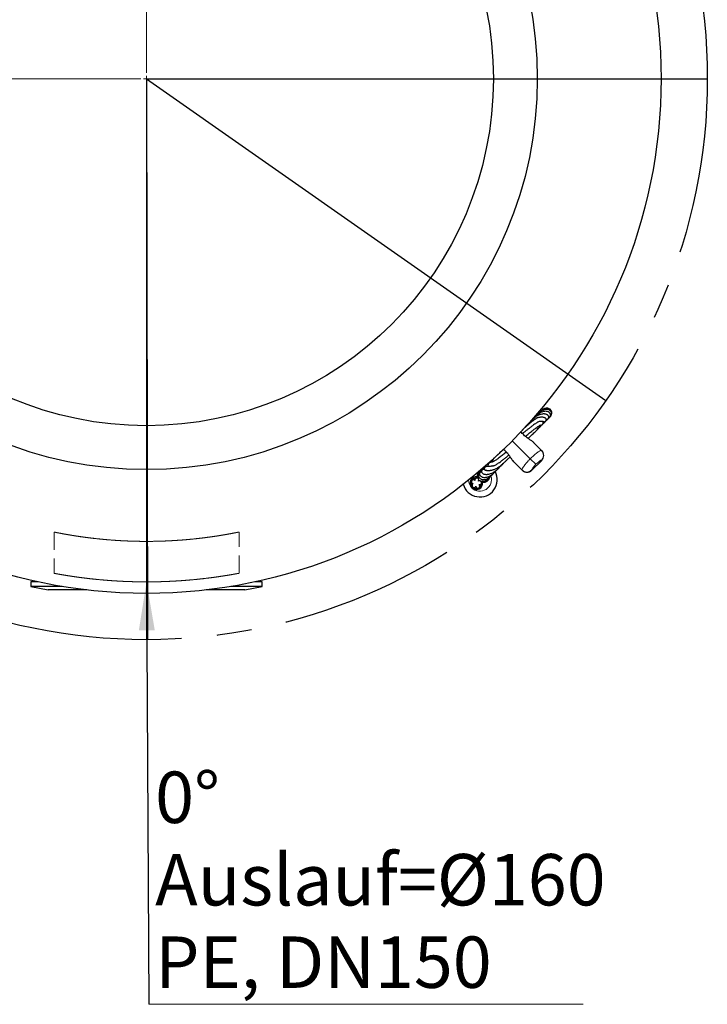
# Model space of a CAD drawing. Units: millimetres. Extents: x 0 to 420, y 0 to 297.
# Drawn here: x 237 to 287, y 155 to 226 of the extents above; entities that cross this region are included whole.
import ezdxf

# ---------------------------------------------------------------- set-up
doc = ezdxf.new("R2010")
doc.units = ezdxf.units.MM
doc.linetypes.add('CENTERX2', pattern=[20.32, 12.7, -2.54, 2.54, -2.54])
doc.linetypes.add('HIDDEN', pattern=[1.905, 1.27, -0.635])
doc.styles.add('SLDTEXTSTYLE0', font='TXT', dxfattribs={"width": 0.605})
doc.dimstyles.new('SLDDIMSTYLE4', dxfattribs={"dimtxt": 0.18, "dimasz": 3.5, "dimexe": 0, "dimexo": 0.0625, "dimgap": 0, "dimtad": 0, "dimtih": 1, "dimtoh": 1, "dimdec": 0, "dimrnd": 1e-09, "dimzin": 0, "dimdsep": 46, "dimtxsty": 'Standard', "dimsah": 1, "dimcen": 0.09, "dimadec": 0, "dimazin": 0, "dimtfac": 3.5, "dimtdec": 0, "dimtofl": 0, "dimtmove": 0, "dimatfit": 3, "dimfxl": 1, "dimfrac": 2, "dimtolj": 1, "dimtzin": 0, "dimarcsym": 0})

# ---------------------------------------------------------------- blocks, each defined once
blk = doc.blocks.new('SW_NOTE_0_4')
at = {"color": 0, "linetype": 'Continuous', "lineweight": 0}
blk.add_line((31.298, 0), (0, 0), dxfattribs=at)
at = {"color": 0, "linetype": 'Continuous', "lineweight": 0, "attachment_point": 1, "style": 'SLDTEXTSTYLE0'}
for s, insert, char_height in [('0°', (0.449, 16.766), 3.7042), ('Auslauf=Ø160', (0.449, 10.827), 3.70417), ('PE, DN150', (0.449, 4.888), 3.7042)]:
    blk.add_mtext(s, dxfattribs=dict(at, insert=insert, char_height=char_height))
blk = doc.blocks.new('SW_CENTERMARKSYMBOL_0')
at = {"color": 0, "linetype": 'Continuous', "lineweight": 18}
for p, q in [((0, 0.417), (0, 36.458)), ((-0.417, 0), (-36.458, 0)), ((0, 0), (-0.208, 0)), ((0, 0), (0, 0.208)), ((0, 0), (0, -0.208)), ((0, 0), (0.208, 0)), ((0.417, 0), (36.458, 0)), ((0, -0.417), (0, -36.458))]:
    blk.add_line(p, q, dxfattribs=at)

msp = doc.modelspace()

# ---------------------------------------------------------------- linework, layer by layer
for q in [(246.3075, 181.40276), (286.71711, 221.81943), (279.40784, 198.63738), (246.37098, 181.40282)]:
    msp.add_line((246.30044, 221.81943), q)
at = {"color": 7, "linetype": 'Continuous', "lineweight": 25}
for p, q in [((275.28223, 197.37479), (275.33489, 197.41394)), ((273.81472, 195.89809), (273.89737, 195.98654)), ((274.25045, 195.56479), (274.77132, 195.04391)), ((274.77132, 195.04391), (274.78413, 195.0311)), ((270.8875, 194.05884), (270.92694, 194.03849)), ((273.35711, 193.6297), (272.83623, 194.15057)), ((274.07702, 193.61689), (274.78413, 194.324)), ((270.16596, 193.03203), (270.12814, 193.04629)), ((270.13894, 193.12578), (270.14636, 193.1332)), ((270.13894, 193.12578), (270.16605, 193.03504)), ((270.2371, 193.10609), (270.14636, 193.1332)), ((270.2371, 193.10609), (270.16729, 193.03628)), ((273.36992, 193.61689), (273.35711, 193.6297)), ((269.76385, 192.889), (269.73208, 192.84448)), ((269.76988, 192.45325), (269.80162, 192.40544)), ((270.2273, 192.33221), (270.24066, 192.33591)), ((270.43121, 192.76988), (270.50226, 192.84093)), ((270.52195, 192.74277), (270.43121, 192.76988)), ((270.44319, 192.73441), (270.43404, 192.7727)), ((270.43815, 192.63047), (270.44246, 192.73197)), ((270.50226, 192.84093), (270.52937, 192.75018)), ((270.52937, 192.75018), (270.52195, 192.74277)), ((238.48941, 185.56807), (237.97344, 185.56798)), ((237.97344, 185.56798), (237.97349, 185.23464)), ((240.23778, 185.23504), (237.97349, 185.23464)), ((237.97349, 185.23464), (239.22354, 184.98486)), ((253.12091, 185.23729), (252.37587, 185.23716)), ((254.64016, 185.23755), (253.12091, 185.23729)), ((253.3902, 184.98733), (254.64016, 185.23755)), ((254.6401, 185.57088), (254.12413, 185.57079)), ((254.64016, 185.23755), (254.6401, 185.57088)), ((242.00813, 184.98535), (239.22354, 184.98486)), ((252.09884, 184.98711), (250.60561, 184.98685)), ((253.3902, 184.98733), (252.09884, 184.98711))]:
    msp.add_line(p, q, dxfattribs=at)
at = {"color": 8, "linetype": 'Continuous', "lineweight": 18}
for p, q in [((273.96156, 194.43946), (272.66252, 195.7385)), ((274.35945, 194.04157), (273.96156, 194.43946)), ((270.65119, 193.70865), (270.53154, 193.7476)), ((274.78413, 194.324), (274.7699, 194.33823)), ((274.06279, 193.63112), (274.07702, 193.61689))]:
    msp.add_line(p, q, dxfattribs=at)
at = {"color": 7, "linetype": 'HIDDEN', "lineweight": 18}
for p, q in [((239.63948, 189.1584), (239.64, 186.18657)), ((252.97333, 186.1878), (252.97281, 189.15954))]:
    msp.add_line(p, q, dxfattribs=at)
at = {"linetype": 'CENTERX2'}
msp.add_circle((246.30044, 221.81943), 40.41667, dxfattribs=at)
at = {"color": 7, "linetype": 'Continuous', "lineweight": 25}
for radius in [37.08333, 28.16667, 25]:
    msp.add_circle((246.30044, 221.81943), radius, dxfattribs=at)
at = {"color": 8, "linetype": 'Continuous', "lineweight": 18}
for centre, radius, start, end in [((274.41777, 194.69178), 0.499, 314.8846887, 44.8842226), ((270.33416, 192.93798), 0.83333, 225, 18.0013224), ((273.70924, 193.98325), 0.499, 225.1157774, 315.1153113), ((270.33416, 192.93798), 0.83333, 183.232672, 225)]:
    msp.add_arc(centre, radius, start, end, dxfattribs=at)
at = {"color": 7, "linetype": 'Continuous', "lineweight": 25}
for centre, radius, start, end in [((274.43058, 194.67755), 0.5, 315, 45), ((270.59932, 193.20315), 0.45833, 97.9764265, 127.2713047), ((270.33416, 192.93798), 1.25, 195.8056533, 27.5341063), ((270.06899, 192.67282), 0.45833, 81.2215466, 225), ((270.06899, 192.67282), 0.375, 84.2793207, 144.7036463), ((270.59932, 193.20315), 0.45833, 133.3997159, 188.7784534), ((270.59932, 193.20315), 0.375, 114.5868165, 195), ((270.59932, 193.20315), 0.375, 255, 328.6412197), ((270.59932, 193.20315), 0.45833, 261.2215466, 349.1722721), ((273.72347, 193.97044), 0.5, 225, 315), ((270.06899, 192.67282), 0.375, 160.2392199, 216.3378081), ((270.06899, 192.67282), 0.45833, 225, 8.7784534), ((270.06899, 192.67282), 0.375, 230.9150114, 289.2871108), ((270.06899, 192.67282), 0.375, 302.9219974, 1.2871108)]:
    msp.add_arc(centre, radius, start, end, dxfattribs=at)
for points, knots in [([(275.3678, 197.44334), (275.37189, 197.44571), (275.39945, 197.46171), (275.43322, 197.50726), (275.46886, 197.56718), (275.48649, 197.62621), (275.49162, 197.68051), (275.4862, 197.74009), (275.46552, 197.80585), (275.41846, 197.87921), (275.34177, 197.94205), (275.25206, 197.9796), (275.16757, 197.99496), (275.09552, 197.99624), (275.02863, 197.98847), (274.96189, 197.97325), (274.88865, 197.94803), (274.80595, 197.90788), (274.71867, 197.84982), (274.63698, 197.77747), (274.57875, 197.7152), (274.55197, 197.67767), (274.5454, 197.66846)], [0, 0, 0, 0, 0.010669715, 0.071833926, 0.126192257, 0.173445591, 0.213579134, 0.2498375, 0.304237499, 0.369766815, 0.445643643, 0.518228497, 0.569458681, 0.615580904, 0.656597213, 0.696547344, 0.744042209, 0.798596298, 0.860188511, 0.924473187, 0.981477036, 1, 1, 1, 1]), ([(275.47539, 197.59693), (275.48207, 197.61079), (275.51286, 197.67473), (275.51481, 197.80462), (275.4515, 197.95296), (275.31822, 198.05916), (275.17087, 198.08749), (275.04305, 198.0718), (274.94293, 198.03571), (274.85142, 197.98158), (274.77433, 197.91507), (274.72796, 197.86597), (274.70986, 197.83902), (274.70923, 197.83809)], [0, 0, 0, 0, 0.038927048, 0.179510416, 0.319596396, 0.459799502, 0.602543492, 0.685755719, 0.770129621, 0.85231129, 0.928101737, 0.9974945, 1, 1, 1, 1]), ([(274.85873, 197.15618), (274.87127, 197.14608), (274.89488, 197.12708), (274.92756, 197.1123), (274.96336, 197.10316), (275.00197, 197.10613), (275.03726, 197.11453), (275.09187, 197.15459), (275.11864, 197.22119), (275.11578, 197.27425), (275.09964, 197.31466), (275.0751, 197.34524), (275.04627, 197.36827), (275.00419, 197.39136), (274.95527, 197.40761), (274.9009, 197.4195), (274.83158, 197.42791), (274.74842, 197.42858), (274.65845, 197.42121), (274.56221, 197.40181), (274.47216, 197.38067), (274.38423, 197.33637), (274.2752, 197.26591), (274.15583, 197.17883), (274.01366, 197.06609), (273.85599, 196.93376), (273.69735, 196.79514), (273.53704, 196.65077), (273.42758, 196.54877), (273.37588, 196.50058)], [0, 0, 0, 0, 0.04882168, 0.09191837, 0.12626325, 0.146895, 0.16210904, 0.17633314, 0.18908221, 0.20544859, 0.2289907, 0.26180001, 0.29904858, 0.33390447, 0.38999257, 0.44310359, 0.50476213, 0.55875537, 0.61790239, 0.67342068, 0.72127266, 0.76585114, 0.79655623, 0.83075401, 0.8713985, 0.90520006, 0.93849625, 0.97094838, 1, 1, 1, 1]), ([(275.11501, 197.2641), (275.12668, 197.26423), (275.15286, 197.26452), (275.19079, 197.27668), (275.22607, 197.29608), (275.25705, 197.32522), (275.27781, 197.35806), (275.29033, 197.39314), (275.29474, 197.43644), (275.28833, 197.47754), (275.27174, 197.51766), (275.2433, 197.55712), (275.20371, 197.59306), (275.15234, 197.62359), (275.09378, 197.64578), (275.03586, 197.65924), (274.96812, 197.66756), (274.88781, 197.66823), (274.78011, 197.65492), (274.64911, 197.62064), (274.50588, 197.56015), (274.37133, 197.47956), (274.25765, 197.39212), (274.17935, 197.31928), (274.11841, 197.25479), (274.05297, 197.18257), (273.96542, 197.08266), (273.87486, 196.97726), (273.80768, 196.89705), (273.788, 196.87354)], [0, 0, 0, 0, 0.02715477, 0.06090588, 0.08818683, 0.11073641, 0.1316427, 0.15189218, 0.1717217, 0.1978344, 0.23329902, 0.26774501, 0.30799249, 0.35151271, 0.39124098, 0.42675911, 0.45806643, 0.5081977, 0.56327221, 0.63012087, 0.70368145, 0.76922648, 0.82581833, 0.87460282, 0.90019836, 0.92410138, 0.95256136, 0.98609809, 1, 1, 1, 1]), ([(275.28454, 197.38139), (275.312, 197.39541), (275.3697, 197.42487), (275.41806, 197.52082), (275.42185, 197.63009), (275.36465, 197.74036), (275.26042, 197.8182), (275.13338, 197.85595), (275.00321, 197.85898), (274.88851, 197.84071), (274.80038, 197.81269), (274.73086, 197.78325), (274.66758, 197.75134), (274.59278, 197.70584), (274.50769, 197.64293), (274.41454, 197.55493), (274.3483, 197.48248), (274.31759, 197.43667), (274.31558, 197.43368)], [0, 0, 0, 0, 0.07029775, 0.14767466, 0.22962657, 0.3162537, 0.40789031, 0.50457818, 0.58170559, 0.64726265, 0.70124471, 0.73072064, 0.76721437, 0.81137078, 0.86317395, 0.92248496, 0.99493916, 1, 1, 1, 1]), ([(274.88701, 197.03868), (274.90401, 197.04671), (274.95029, 197.06857), (275.0281, 197.1171), (275.11389, 197.18356), (275.18318, 197.24989), (275.21641, 197.29353), (275.22848, 197.30937)], [0, 0, 0, 0, 0.12934908, 0.35201939, 0.61568275, 0.86043784, 1, 1, 1, 1]), ([(275.11376, 197.23654), (275.12315, 197.24104), (275.17148, 197.2642), (275.25589, 197.32269), (275.31599, 197.38796), (275.34729, 197.42196)], [0, 0, 0, 0, 0.103451, 0.53302727, 1, 1, 1, 1]), ([(275.36325, 197.43503), (275.36586, 197.43677), (275.37178, 197.44072), (275.37586, 197.44642), (275.37814, 197.44962)], [0, 0, 0, 0, 0.43981544, 1, 1, 1, 1]), ([(274.50621, 197.08097), (274.4982, 197.07653), (274.4644, 197.0578), (274.38487, 197.00497), (274.2651, 196.92201), (274.12458, 196.81947), (273.96226, 196.69629), (273.79571, 196.56649), (273.61283, 196.42107), (273.48161, 196.31554), (273.40519, 196.25311), (273.40244, 196.25086)], [0, 0, 0, 0, 0.042766063, 0.180630503, 0.297927323, 0.446412877, 0.58618978, 0.71822188, 0.842485826, 0.994331093, 1, 1, 1, 1]), ([(273.97839, 197.09709), (273.97157, 197.09165), (273.94483, 197.07034), (273.88359, 197.01575), (273.79102, 196.92903), (273.68283, 196.82219), (273.60248, 196.73932), (273.56514, 196.70081)], [0, 0, 0, 0, 0.06834669, 0.26784956, 0.51799775, 0.77601789, 1, 1, 1, 1]), ([(273.60664, 196.05497), (273.63963, 196.08165), (273.77099, 196.18792), (273.97466, 196.34981), (274.1979, 196.52377), (274.37531, 196.6574), (274.51504, 196.75831), (274.62413, 196.83163), (274.70306, 196.87607), (274.73068, 196.87057), (274.75047, 196.86872), (274.78188, 196.87426), (274.82634, 196.89436), (274.85805, 196.9272), (274.87444, 196.9548), (274.88382, 196.97929), (274.88824, 197.00001), (274.88963, 197.02834), (274.88445, 197.06264), (274.87338, 197.10704), (274.86222, 197.14464), (274.85617, 197.16505)], [0, 0, 0, 0, 0.02294834, 0.09139483, 0.15231207, 0.20800111, 0.26189516, 0.31661789, 0.37868485, 0.44683515, 0.52043523, 0.58825018, 0.64665207, 0.67089402, 0.68780966, 0.70626386, 0.73804271, 0.78328126, 0.84201805, 0.91425708, 1, 1, 1, 1]), ([(273.80667, 195.90373), (273.82964, 195.92457), (273.89807, 195.98665), (273.99782, 196.07914), (274.11654, 196.19056), (274.23753, 196.30667), (274.36787, 196.4364), (274.48085, 196.5567), (274.55823, 196.65155), (274.59207, 196.70475), (274.60819, 196.74288), (274.61262, 196.76799), (274.61431, 196.79312), (274.61455, 196.81352), (274.61467, 196.82399)], [0, 0, 0, 0, 0.03981124, 0.11859013, 0.19003656, 0.27972313, 0.38721525, 0.52637001, 0.64947796, 0.74818271, 0.7864125, 0.8352343, 0.91538273, 1, 1, 1, 1]), ([(274.47552, 197.06879), (274.51378, 197.09119), (274.58877, 197.13509), (274.64127, 197.14154), (274.7396, 197.14949), (274.8325, 197.14698), (274.86606, 197.13688), (274.85599, 197.16119), (274.85502, 197.16355)], [0, 0, 0, 0, 0.09499903, 0.18615447, 0.27257617, 0.61797862, 0.96291348, 1, 1, 1, 1]), ([(274.50136, 196.58475), (274.51707, 196.59866), (274.56387, 196.64009), (274.62566, 196.69707), (274.69713, 196.76538), (274.74869, 196.81914), (274.78587, 196.86548), (274.80311, 196.88698)], [0, 0, 0, 0, 0.09168556, 0.27314787, 0.46716799, 0.75286993, 1, 1, 1, 1]), ([(274.86919, 196.94712), (274.88797, 196.96299), (274.92658, 196.99562), (274.97934, 197.04881), (275.01823, 197.09037), (275.03634, 197.11488), (275.04007, 197.11993)], [0, 0, 0, 0, 0.298769266, 0.614414964, 0.920590522, 1, 1, 1, 1]), ([(274.25045, 195.56479), (274.25011, 195.56512), (274.24224, 195.57299), (274.20757, 195.60653), (274.12327, 195.67893), (273.98112, 195.78274), (273.78, 195.91989), (273.54963, 196.09213), (273.37288, 196.26919), (273.29842, 196.37129), (273.27987, 196.39673)], [0, 0, 0, 0, 0.00133489, 0.0316247, 0.1355499, 0.30003758, 0.46903361, 0.69639479, 0.9243433, 1, 1, 1, 1]), ([(272.03134, 195.10071), (272.02037, 195.09125), (271.95158, 195.03194), (271.84409, 194.93816), (271.71795, 194.82736), (271.61693, 194.73742), (271.55102, 194.67832), (271.52183, 194.65139), (271.51707, 194.64699)], [0, 0, 0, 0, 0.050890542, 0.319054577, 0.553634863, 0.751089138, 0.959350891, 1, 1, 1, 1]), ([(272.83623, 194.15057), (272.8359, 194.15091), (272.7957, 194.19114), (272.71673, 194.28356), (272.60043, 194.44595), (272.47629, 194.62743), (272.32111, 194.83352), (272.15688, 195.008), (272.04531, 195.08864), (272.01048, 195.11381)], [0, 0, 0, 0, 0.00134258, 0.16247602, 0.32802248, 0.49435483, 0.66673262, 0.89599352, 1, 1, 1, 1]), ([(270.80664, 193.58993), (270.8186, 193.58952), (270.84073, 193.58876), (270.89176, 193.58711), (270.94523, 193.58823), (270.9966, 193.59157), (271.04683, 193.59685), (271.098, 193.60421), (271.15836, 193.6155), (271.22957, 193.63257), (271.31329, 193.65772), (271.40665, 193.69158), (271.51305, 193.73912), (271.61964, 193.79211), (271.75567, 193.89102), (271.90917, 194.01739), (272.05451, 194.14523), (272.20168, 194.28067), (272.35143, 194.42282), (272.45542, 194.52543), (272.50894, 194.57824)], [0, 0, 0, 0, 0.09251498, 0.17133342, 0.2364244, 0.28776538, 0.32894833, 0.37112279, 0.41507803, 0.46860674, 0.52473771, 0.58426622, 0.64727757, 0.71518894, 0.78517211, 0.83414307, 0.87995601, 0.92173017, 0.95972031, 1, 1, 1, 1]), ([(272.23051, 194.91739), (272.14916, 194.85106), (271.96678, 194.70235), (271.72257, 194.51379), (271.50512, 194.3553), (271.34894, 194.25254), (271.25624, 194.20536), (271.21516, 194.20338), (271.17445, 194.19468), (271.13919, 194.18751), (271.10673, 194.17971), (271.07694, 194.17084), (271.0515, 194.16139), (271.02645, 194.14978), (270.99752, 194.13271), (270.96348, 194.10459), (270.937, 194.06661), (270.92202, 194.03231), (270.91466, 194.00719), (270.91059, 193.98574), (270.90851, 193.96498), (270.90803, 193.93707), (270.90955, 193.90543), (270.91169, 193.88071), (270.91267, 193.86938)], [0, 0, 0, 0, 0.05472415, 0.12268717, 0.19147863, 0.26365576, 0.32374244, 0.38289521, 0.43889264, 0.48890005, 0.5329229, 0.56632747, 0.5984385, 0.62926034, 0.66245344, 0.70493621, 0.75436873, 0.7858434, 0.81072684, 0.8315902, 0.86174131, 0.9030641, 0.95555274, 1, 1, 1, 1]), ([(271.27588, 194.39193), (271.26081, 194.37956), (271.2223, 194.34793), (271.15573, 194.28932), (271.07348, 194.21226), (271.01211, 194.15203), (270.98047, 194.1171), (270.978, 194.11438)], [0, 0, 0, 0, 0.14302605, 0.36565928, 0.64193664, 0.97206008, 1, 1, 1, 1]), ([(271.19666, 193.9113), (271.21773, 193.91625), (271.25718, 193.92551), (271.33253, 193.93901), (271.41024, 193.96641), (271.51619, 194.02747), (271.65533, 194.11743), (271.83419, 194.24629), (272.04944, 194.4111), (272.23296, 194.55587), (272.35602, 194.65565), (272.41419, 194.70282)], [0, 0, 0, 0, 0.156257852, 0.292473258, 0.419263218, 0.502257362, 0.579195732, 0.732654997, 0.833094549, 0.921106616, 1, 1, 1, 1]), ([(271.3635, 194.50171), (271.35305, 194.49115), (271.32894, 194.46679), (271.30583, 194.43985), (271.29162, 194.41893), (271.27748, 194.39558), (271.26115, 194.36433), (271.24675, 194.32803), (271.23383, 194.28113), (271.22577, 194.2387), (271.22194, 194.20976), (271.22111, 194.20354)], [0, 0, 0, 0, 0.07685899, 0.1773228, 0.27147459, 0.35994948, 0.44271616, 0.5479133, 0.71848446, 0.93947632, 1, 1, 1, 1]), ([(270.66262, 193.6626), (270.64809, 193.66632), (270.61572, 193.67461), (270.56254, 193.67022), (270.50951, 193.64815), (270.46962, 193.60971), (270.44756, 193.56093), (270.44216, 193.51492), (270.44844, 193.47666), (270.46805, 193.43316), (270.50492, 193.3923), (270.56582, 193.3524), (270.64948, 193.32315), (270.74687, 193.31073), (270.8403, 193.31309), (270.93348, 193.32527), (271.03295, 193.34807), (271.14131, 193.38452), (271.25105, 193.4333), (271.36026, 193.4937), (271.45875, 193.55881), (271.54413, 193.62441), (271.62587, 193.6954), (271.70904, 193.77676), (271.79572, 193.87455), (271.84633, 193.94033), (271.8878, 193.99586), (271.89833, 194.00997)], [0, 0, 0, 0, 0.0351035, 0.07820964, 0.11445366, 0.14346688, 0.16337524, 0.18169876, 0.20846252, 0.24373121, 0.28754519, 0.3345679, 0.39658381, 0.45148974, 0.49929007, 0.54441025, 0.59663621, 0.64289478, 0.69372763, 0.743286, 0.78655631, 0.82354221, 0.85774399, 0.89921387, 0.94522844, 0.98608612, 1, 1, 1, 1]), ([(271.05227, 193.88257), (271.01775, 193.87774), (270.95375, 193.86878), (270.88873, 193.86827), (270.8464, 193.86969), (270.82043, 193.87126), (270.80152, 193.87173), (270.78757, 193.87125), (270.7663, 193.86869), (270.73439, 193.85958), (270.70005, 193.8396), (270.6778, 193.81666), (270.66324, 193.7934), (270.65162, 193.76496), (270.64977, 193.75285), (270.64598, 193.72476), (270.65121, 193.69396), (270.66452, 193.65246), (270.68156, 193.62094), (270.69096, 193.60356)], [0, 0, 0, 0, 0.15161278, 0.28113046, 0.38851004, 0.47376041, 0.52603422, 0.5641765, 0.5952851, 0.62551079, 0.652896, 0.67826608, 0.69381085, 0.70377792, 0.72821437, 0.76994453, 0.82908972, 0.90574547, 1, 1, 1, 1]), ([(271.24281, 193.92542), (271.20579, 193.91561), (271.11396, 193.89129), (271.06347, 193.88358), (271.03334, 193.87898)], [0, 0, 0, 0, 0.40313457, 1, 1, 1, 1]), ([(271.79884, 193.88077), (271.81535, 193.8921), (271.84795, 193.91448), (271.89038, 193.95999), (271.95184, 194.0253), (272.01571, 194.09608), (272.06353, 194.15003), (272.08442, 194.17361)], [0, 0, 0, 0, 0.2291353, 0.45271238, 0.66066709, 0.85170601, 1, 1, 1, 1]), ([(270.22365, 192.82748), (270.23376, 192.84911), (270.25395, 192.89231), (270.24121, 192.96586), (270.19602, 193.02262), (270.12914, 193.05259), (270.05627, 193.04476), (269.99575, 193.00474), (269.96091, 192.93872), (269.96676, 192.8914), (269.96969, 192.8677)], [0, 0, 0, 0, 0.125209233, 0.250026925, 0.375013462, 0.5, 0.624986538, 0.749973075, 0.874790767, 1, 1, 1, 1]), ([(270.26108, 193.02499), (270.25663, 193.02638), (270.24242, 193.03081), (270.21807, 193.0366), (270.19424, 193.04187), (270.17967, 193.04383), (270.17541, 193.0444)], [0, 0, 0, 0, 0.16537553, 0.5272318, 0.86181964, 1, 1, 1, 1]), ([(270.23204, 193.19049), (270.22881, 193.17163), (270.2236, 193.14126), (270.2332, 193.11557), (270.23684, 193.10583)], [0, 0, 0, 0, 0.62096679, 1, 1, 1, 1]), ([(270.40375, 193.5239), (270.39913, 193.52164), (270.35768, 193.50136), (270.30177, 193.44291), (270.24678, 193.35294), (270.22702, 193.26144), (270.2333, 193.18263), (270.25721, 193.11687), (270.29603, 193.05783), (270.35099, 193.0057), (270.43321, 192.96002), (270.53932, 192.93563), (270.65348, 192.93732), (270.75626, 192.95919), (270.84133, 192.99138), (270.91827, 193.03036), (270.99925, 193.08192), (271.0877, 193.15448), (271.16335, 193.2323), (271.20415, 193.28828), (271.21883, 193.30842)], [0, 0, 0, 0, 0.01028402, 0.09234503, 0.16736078, 0.23377064, 0.29044797, 0.3373604, 0.37960141, 0.4323089, 0.49647623, 0.57109618, 0.64057346, 0.69953547, 0.74799315, 0.78921612, 0.83956055, 0.8990517, 0.96368915, 1, 1, 1, 1]), ([(270.449, 193.55607), (270.44443, 193.55525), (270.39299, 193.54597), (270.32829, 193.47131), (270.29609, 193.36509), (270.31871, 193.2598), (270.38495, 193.17546), (270.48701, 193.11717), (270.61291, 193.09024), (270.75396, 193.09484), (270.89298, 193.12779), (271.02859, 193.1824), (271.16553, 193.26181), (271.30332, 193.37048), (271.41491, 193.48181), (271.47302, 193.55988), (271.49264, 193.58624)], [0, 0, 0, 0, 0.01063958, 0.11978545, 0.1930449, 0.26261404, 0.33608987, 0.41711229, 0.50490682, 0.58486847, 0.65881252, 0.72739854, 0.79952235, 0.87796689, 0.9587896, 1, 1, 1, 1]), ([(270.83785, 193.59304), (270.81619, 193.5921), (270.75015, 193.58923), (270.72734, 193.59599), (270.71201, 193.60053)], [0, 0, 0, 0, 0.32799499, 1, 1, 1, 1]), ([(270.87238, 192.95482), (270.87634, 192.95715), (270.92078, 192.98335), (270.97047, 193.03548), (271.00998, 193.08865), (271.01978, 193.10183)], [0, 0, 0, 0, 0.06859305, 0.76904939, 1, 1, 1, 1]), ([(269.96969, 192.8677), (269.95224, 192.884), (269.91739, 192.91655), (269.84351, 192.92717), (269.77556, 192.90173), (269.7264, 192.84738), (269.71133, 192.77566), (269.73069, 192.70573), (269.7827, 192.6522), (269.82952, 192.64314), (269.85296, 192.6386)], [0, 0, 0, 0, 0.12520923, 0.25002692, 0.37501346, 0.5, 0.62498654, 0.74997308, 0.87479077, 1, 1, 1, 1]), ([(269.85296, 192.6386), (269.83206, 192.62704), (269.79034, 192.60396), (269.75741, 192.53698), (269.76061, 192.46449), (269.79711, 192.40093), (269.86066, 192.36444), (269.93315, 192.36124), (270.00013, 192.39417), (270.02321, 192.43589), (270.03477, 192.45679)], [0, 0, 0, 0, 0.12520923, 0.25002692, 0.37501346, 0.5, 0.62498654, 0.74997308, 0.87479077, 1, 1, 1, 1]), ([(270.03477, 192.45679), (270.03703, 192.44097), (270.04153, 192.40937), (270.0677, 192.36765), (270.10488, 192.33639), (270.15072, 192.32056), (270.19907, 192.31984), (270.24526, 192.335), (270.28292, 192.36553), (270.30915, 192.40612), (270.32068, 192.45342), (270.31464, 192.50139), (270.29566, 192.54348), (270.27401, 192.56394), (270.26387, 192.57352)], [0, 0, 0, 0, 0.08409215, 0.16803644, 0.25494084, 0.33761251, 0.42054113, 0.50799959, 0.59015568, 0.67336585, 0.7608076, 0.84282869, 0.92645184, 1, 1, 1, 1]), ([(270.26387, 192.57352), (270.27961, 192.57078), (270.31106, 192.56529), (270.35883, 192.57729), (270.40004, 192.60299), (270.42927, 192.64169), (270.44489, 192.68746), (270.44474, 192.73607), (270.42735, 192.78132), (270.39685, 192.81881), (270.35543, 192.8444), (270.30794, 192.85347), (270.26204, 192.84842), (270.23589, 192.83416), (270.22365, 192.82748)], [0, 0, 0, 0, 0.08409215, 0.16803644, 0.25494084, 0.33761251, 0.42054113, 0.50799959, 0.59015568, 0.67336585, 0.7608076, 0.84282869, 0.92645184, 1, 1, 1, 1])]:
    msp.add_open_spline(points, degree=3, knots=knots, dxfattribs=at)
at = {"color": 8, "linetype": 'Continuous', "lineweight": 18}
for points, knots in [([(273.35711, 193.6297), (273.35512, 193.64729), (273.35116, 193.6824), (273.44146, 193.83472), (273.59437, 194.03876), (273.77869, 194.25233), (273.90928, 194.38597), (273.96156, 194.43946)], [0, 0, 0, 0, 0.21460536, 0.42826035, 0.64213093, 0.85673458, 1, 1, 1, 1]), ([(273.96156, 194.43946), (274.00131, 194.47855), (274.08197, 194.55786), (274.24354, 194.70525), (274.43749, 194.86635), (274.62505, 194.99762), (274.73718, 195.05414), (274.76164, 195.04681), (274.77132, 195.04391)], [0, 0, 0, 0, 0.10669528, 0.2165232, 0.43077708, 0.64534449, 0.85962376, 1, 1, 1, 1]), ([(274.06279, 193.63112), (274.0622, 193.63939), (274.06102, 193.65572), (274.10345, 193.73261), (274.17667, 193.83692), (274.26754, 193.94686), (274.33335, 194.01468), (274.35945, 194.04157)], [0, 0, 0, 0, 0.225204222, 0.444840962, 0.657584895, 0.864199748, 1, 1, 1, 1]), ([(274.35945, 194.04157), (274.35972, 194.04184), (274.39967, 194.08177), (274.4841, 194.15981), (274.60257, 194.25307), (274.69825, 194.31552), (274.75421, 194.3421), (274.76542, 194.33933), (274.7699, 194.33823)], [0, 0, 0, 0, 0.00140179, 0.20509103, 0.41364332, 0.62984463, 0.85230689, 1, 1, 1, 1])]:
    msp.add_open_spline(points, degree=3, knots=knots, dxfattribs=at)
at = {"color": 7, "linetype": 'HIDDEN', "lineweight": 18}
for points, knots in [([(239.63948, 189.1584), (239.64379, 189.15752), (239.65243, 189.15576), (239.72292, 189.14145), (239.83691, 189.11866), (239.99713, 189.08732), (240.19999, 189.04883), (240.44308, 189.00439), (240.72928, 188.95447), (241.05384, 188.90097), (241.41621, 188.84513), (241.812, 188.7888), (242.24425, 188.73278), (242.70444, 188.67949), (243.19009, 188.63029), (243.69843, 188.58644), (244.23241, 188.5488), (244.77851, 188.51935), (245.33134, 188.49867), (245.88531, 188.48714), (246.44919, 188.48482), (247.00619, 188.49204), (247.55539, 188.50827), (248.08977, 188.53276), (248.61787, 188.56537), (249.12769, 188.60495), (249.61876, 188.65052), (250.08507, 188.7006), (250.53047, 188.75462), (250.94618, 188.8106), (251.33177, 188.8673), (251.68213, 188.92283), (251.99848, 188.97626), (252.27233, 189.02508), (252.50391, 189.0682), (252.69051, 189.10417), (252.83355, 189.13252), (252.92769, 189.15152), (252.97453, 189.16108), (252.9749, 189.16114), (252.92871, 189.15173), (252.8364, 189.13309), (252.69956, 189.10597), (252.52106, 189.07146), (252.29828, 189.02984), (252.03465, 188.98259), (251.73069, 188.93085), (251.39007, 188.87628), (251.01019, 188.81968), (250.5974, 188.76327), (250.1521, 188.7083), (249.67962, 188.65663), (249.17678, 188.60908), (248.65658, 188.56806), (248.12023, 188.53435), (247.57501, 188.50896), (247.01362, 188.49211), (246.45337, 188.48488), (245.89542, 188.48704), (245.34719, 188.49825), (244.79923, 188.51842), (244.2656, 188.54687), (243.74686, 188.58276), (243.24935, 188.62483), (242.76737, 188.67273), (242.31039, 188.72476), (241.87888, 188.77976), (241.47836, 188.83597), (241.1071, 188.89249), (240.77371, 188.94695), (240.47943, 188.99791), (240.22571, 189.04402), (240.01241, 189.08437), (239.81976, 189.12198), (239.67066, 189.15202), (239.64993, 189.15626), (239.63948, 189.1584)], [0, 0, 0, 0, 0.01300259, 0.02609697, 0.03947975, 0.05296152, 0.06596381, 0.07919393, 0.09242419, 0.10588839, 0.11905479, 0.13245251, 0.14585019, 0.15948748, 0.17275911, 0.18612438, 0.19978772, 0.21355534, 0.22664985, 0.23998513, 0.25332037, 0.26690568, 0.27982174, 0.29296684, 0.30611207, 0.31949279, 0.33249612, 0.34572489, 0.35895376, 0.37241445, 0.38563946, 0.3990995, 0.41255944, 0.42626363, 0.43950766, 0.45299585, 0.46648388, 0.48022692, 0.49324579, 0.50650223, 0.51975869, 0.53326105, 0.54616456, 0.55929403, 0.57242366, 0.58578519, 0.59885954, 0.61216113, 0.62546276, 0.63899874, 0.65226562, 0.66577169, 0.67927762, 0.69303287, 0.70621677, 0.71964416, 0.73307145, 0.74675253, 0.75971218, 0.77290526, 0.78609841, 0.79953236, 0.81247068, 0.82563409, 0.83879764, 0.85219225, 0.86533955, 0.87871718, 0.89209481, 0.90571075, 0.91898579, 0.93235424, 0.94601999, 0.95978977, 0.97972737, 1, 1, 1, 1]), ([(239.64, 186.18657), (239.64432, 186.18576), (239.653, 186.18413), (239.72374, 186.17097), (239.83815, 186.15001), (239.99897, 186.12118), (240.20262, 186.08575), (240.44672, 186.04485), (240.73416, 185.99889), (241.05994, 185.94966), (241.42341, 185.89832), (241.82005, 185.84657), (242.25317, 185.79513), (242.71397, 185.74623), (243.1999, 185.70114), (243.7081, 185.66098), (244.24176, 185.62655), (244.78771, 185.59962), (245.34066, 185.58074), (245.89503, 185.57028), (246.45921, 185.5683), (247.01685, 185.5751), (247.56703, 185.59022), (248.10273, 185.61297), (248.63208, 185.64322), (249.14285, 185.67987), (249.6346, 185.72202), (250.10128, 185.76828), (250.54687, 185.81813), (250.96217, 185.86967), (251.34679, 185.92176), (251.69572, 185.97266), (252.01051, 186.02156), (252.28265, 186.06615), (252.51241, 186.10545), (252.69714, 186.13814), (252.8383, 186.16381), (252.93073, 186.18092), (252.9759, 186.18938), (252.97453, 186.1891), (252.92646, 186.18013), (252.83212, 186.16267), (252.693, 186.13742), (252.51192, 186.10536), (252.28627, 186.06676), (252.0197, 186.02305), (251.71284, 185.97526), (251.36948, 185.92497), (250.98681, 185.87287), (250.57159, 185.82106), (250.12437, 185.77069), (249.65063, 185.72347), (249.14682, 185.68011), (248.62585, 185.6428), (248.08892, 185.61223), (247.54331, 185.58935), (246.98186, 185.57435), (246.42132, 185.56819), (245.86283, 185.57067), (245.31374, 185.5815), (244.76516, 185.60058), (244.23105, 185.62726), (243.71197, 185.66077), (243.21429, 185.69994), (242.73243, 185.74441), (242.27628, 185.79257), (241.84627, 185.84331), (241.44787, 185.895), (241.07904, 185.94685), (240.74859, 185.99664), (240.45767, 186.04305), (240.20763, 186.08488), (239.99816, 186.12131), (239.81187, 186.15472), (239.66955, 186.18102), (239.6499, 186.18471), (239.64, 186.18657)], [0, 0, 0, 0, 0.01303099, 0.02615372, 0.03956489, 0.05307518, 0.06610591, 0.0793657, 0.09262561, 0.10612101, 0.11929065, 0.13269231, 0.14609396, 0.15973593, 0.17299394, 0.18634527, 0.19999323, 0.21374476, 0.22685252, 0.24020027, 0.253548, 0.26714485, 0.28010151, 0.29328819, 0.30647497, 0.31989849, 0.33293077, 0.34619006, 0.35944944, 0.3729425, 0.38616276, 0.39961828, 0.41307373, 0.42677356, 0.440007, 0.45348329, 0.46695945, 0.4806889, 0.4937317, 0.50701168, 0.5202917, 0.53381718, 0.54676493, 0.55994011, 0.57311542, 0.58652445, 0.59961844, 0.61294106, 0.62626373, 0.63982235, 0.65307723, 0.66657089, 0.68006443, 0.69380664, 0.70698826, 0.72041214, 0.73383594, 0.74751196, 0.76050395, 0.77372957, 0.78695527, 0.80042208, 0.81339965, 0.82660388, 0.83980824, 0.85324557, 0.86640249, 0.87979079, 0.89317907, 0.90680682, 0.92006739, 0.93342113, 0.947071, 0.96082431, 0.9802582, 1, 1, 1, 1])]:
    msp.add_open_spline(points, degree=3, knots=knots, dxfattribs=at)

# ---------------------------------------------------------------- block references
at = {"color": 7, "linetype": 'Continuous', "lineweight": 0}
for name, p in [('SW_CENTERMARKSYMBOL_0', (246.30044, 221.81943)), ('SW_NOTE_0_4', (246.47509, 155.13707))]:
    msp.add_blockref(name, p, dxfattribs=at)

# ---------------------------------------------------------------- leaders
msp.add_leader([(246.30677, 185.56943), (246.47509, 155.13707)], dimstyle='SLDDIMSTYLE4', dxfattribs=at)

doc.saveas('drawing.dxf')
